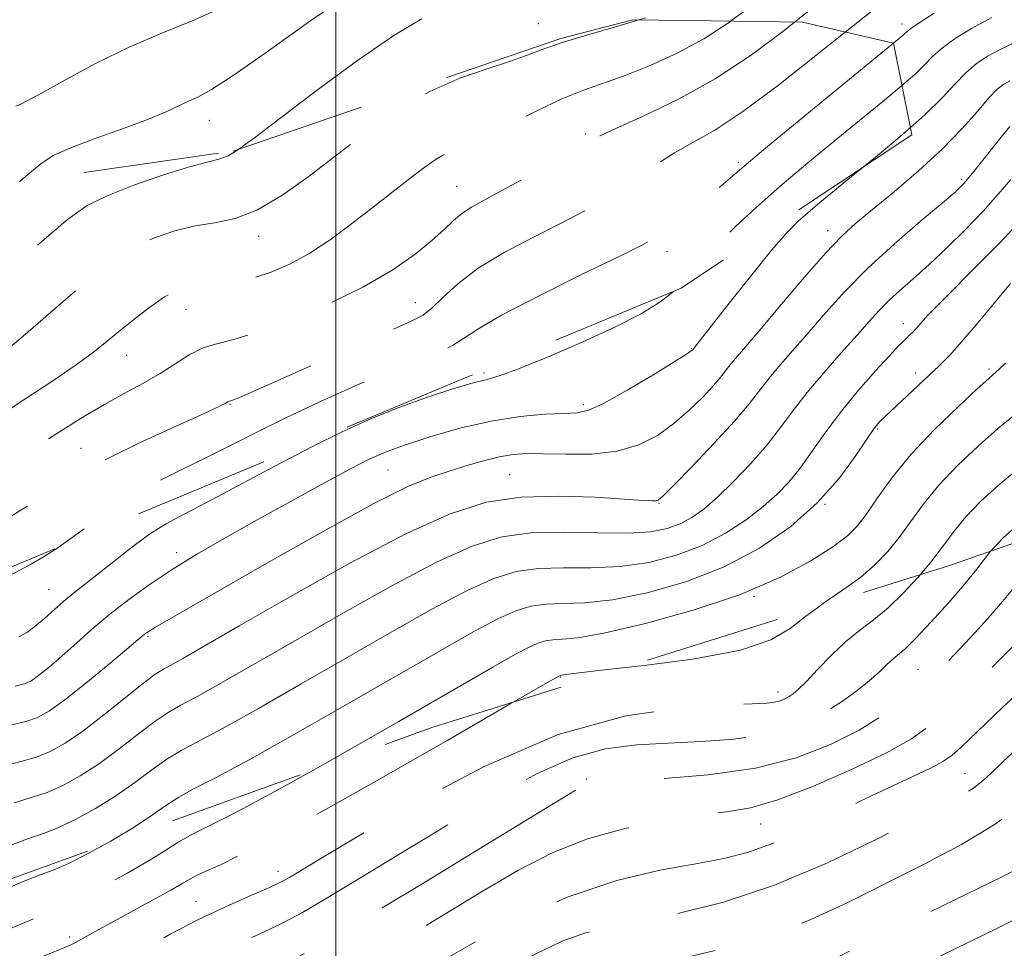
# Model space of a CAD drawing. Extents: x 2102300 to 2105200, y 289800 to 292700.
# Drawn here: x 2102944 to 2103118, y 291634 to 291797 of the extents above; entities that cross this region are included whole.
import ezdxf

# ---------------------------------------------------------------- set-up
doc = ezdxf.new("R2010")
doc.units = 0
doc.header["$MEASUREMENT"] = 0
doc.linetypes.add('DGN Style 2', pattern=[39.879531, 23.927719, -15.951813])
doc.linetypes.add('DGN Style 3', pattern=[55.831344, 39.879531, -15.951813])
for name, color, linetype, lineweight in [('CONTOUR INDEX', 41, 'Continuous', 13), ('CONTOUR INDEX DASHED', 41, 'DGN Style 3', 13), ('CONTOUR INTERMEDIATE', 44, 'Continuous', 0), ('CONTOUR INTERMEDIATE DASHED', 44, 'DGN Style 3', 0), ('GRID LINE', 7, 'Continuous', 0), ('OBSCURED GROUND BOUNDARY', 84, 'DGN Style 2', 0), ('SPOT DTM OBSCURED', 7, 'Continuous', 0), ('SPOT ELEVATION DTM', 2, 'Continuous', 13)]:
    doc.layers.add(name, color=color, linetype=linetype, lineweight=lineweight)

msp = doc.modelspace()

# ---------------------------------------------------------------- linework, layer by layer
at = {"layer": 'CONTOUR INDEX', "flags": 128}
for points, elevation in [([(2103073.545, 291800.104), (2103069.616, 291797.211)], 970), ([(2103135.162, 291797.948), (2103131.76, 291797.263), (2103128.777, 291796.623), (2103125.905, 291795.845), (2103122.928, 291794.804), (2103119.977, 291793.576), (2103117.269, 291792.292), (2103114.96, 291791.035), (2103112.958, 291789.696), (2103111.107, 291788.12), (2103109.216, 291786.162), (2103106.942, 291783.729), (2103103.906, 291780.739), (2103101.337, 291778.466)], 980), ([(2103093.018, 291771.499), (2103091.315, 291770.112), (2103087.975, 291767.394), (2103085.382, 291765.262), (2103083.306, 291763.513), (2103081.479, 291761.885), (2103079.481, 291759.852), (2103076.853, 291756.827), (2103073.357, 291752.511), (2103069.621, 291747.769), (2103063.703, 291740.209), (2103062.896, 291739.237), (2103062.699, 291739.075), (2103061.839, 291738.507), (2103059.683, 291737.154), (2103055.905, 291734.834), (2103051.399, 291732.146), (2103047.365, 291729.883), (2103044.638, 291728.635), (2103042.602, 291728.173), (2103040.275, 291728.06), (2103036.885, 291727.908), (2103032.495, 291727.513), (2103027.38, 291726.716), (2103021.874, 291725.439), (2103016.569, 291723.921), (2103012.115, 291722.481), (2103008.873, 291721.305), (2103006.036, 291720.049), (2103002.504, 291718.235), (2102997.506, 291715.549), (2102991.587, 291712.315), (2102985.622, 291709.018), (2102980.303, 291706.034), (2102975.6, 291703.299), (2102971.298, 291700.639), (2102967.241, 291697.929), (2102963.493, 291695.233), (2102960.174, 291692.661), (2102957.357, 291690.303), (2102954.934, 291688.153), (2102952.75, 291686.184), (2102950.695, 291684.386), (2102948.856, 291682.841), (2102947.362, 291681.649), (2102946.241, 291680.865), (2102945.099, 291680.364), (2102943.437, 291679.975)], 980), ([(2103118.977, 291750.963), (2103113.275, 291744.082), (2103110.434, 291740.724), (2103108.228, 291738.275), (2103106.418, 291736.449), (2103104.601, 291734.742), (2103096.016, 291726.718), (2103095.575, 291726.24), (2103094.894, 291725.331), (2103093.665, 291723.512), (2103091.627, 291720.469), (2103088.717, 291716.554), (2103084.924, 291712.284), (2103080.247, 291708.121), (2103074.752, 291704.298), (2103068.515, 291700.993), (2103061.715, 291698.355), (2103054.926, 291696.425), (2103048.824, 291695.214), (2103043.921, 291694.675), (2103040.086, 291694.526), (2103037.024, 291694.428), (2103034.405, 291694.069), (2103031.758, 291693.254), (2103028.576, 291691.817), (2103024.378, 291689.596), (2103018.797, 291686.449), (2103002.444, 291677.018), (2102992.973, 291671.596), (2102984.716, 291666.975), (2102978.895, 291663.877), (2102975.053, 291661.912), (2102972.312, 291660.414), (2102969.879, 291658.82), (2102967.292, 291657), (2102964.175, 291654.928), (2102960.335, 291652.643), (2102958.712, 291651.756)], 990)]:
    msp.add_lwpolyline(points, dxfattribs=dict(at, elevation=elevation))
at = {"layer": 'CONTOUR INDEX DASHED', "flags": 128}
for points, elevation in [([(2103069.616, 291797.211), (2103069.256, 291796.946), (2103064.894, 291794.109), (2103060.196, 291791.578), (2103055.438, 291789.402), (2103051.028, 291787.648), (2103043.669, 291785.055), (2103039.862, 291783.511), (2103035.484, 291781.427), (2103030.975, 291779.148), (2103026.964, 291777.167), (2103023.909, 291775.831), (2103021.594, 291774.912), (2103019.635, 291774.035), (2103017.703, 291772.898), (2103015.699, 291771.493), (2103013.579, 291769.879), (2103005.86, 291763.841), (2103002.567, 291761.289), (2102999.018, 291758.68), (2102995.403, 291756.301), (2102991.895, 291754.383), (2102988.589, 291752.946), (2102985.561, 291751.959), (2102982.874, 291751.372), (2102980.537, 291751.076), (2102978.547, 291750.945), (2102976.885, 291750.867), (2102975.476, 291750.776), (2102974.228, 291750.623), (2102973.025, 291750.333), (2102971.637, 291749.734), (2102969.81, 291748.633), (2102967.396, 291746.922), (2102964.674, 291744.846), (2102962.032, 291742.735), (2102959.699, 291740.813), (2102957.274, 291738.873), (2102954.196, 291736.601), (2102950.096, 291733.791), (2102945.363, 291730.674), (2102940.577, 291727.589), (2102932.205, 291722.25), (2102928.466, 291719.812), (2102924.851, 291717.382), (2102921.274, 291714.962), (2102917.658, 291712.585), (2102913.966, 291710.286), (2102910.333, 291708.119), (2102906.933, 291706.142), (2102903.888, 291704.4), (2102901.105, 291702.868), (2102898.44, 291701.509), (2102895.725, 291700.26), (2102892.702, 291698.972), (2102889.091, 291697.475), (2102884.688, 291695.637), (2102868.073, 291688.625), (2102862.362, 291686.23), (2102857.377, 291684.191), (2102850.53, 291681.508), (2102848.084, 291680.426), (2102845.77, 291679.17), (2102843.075, 291677.5), (2102839.454, 291675.178), (2102834.633, 291672.12), (2102829.416, 291668.847), (2102824.873, 291666.03), (2102821.593, 291664.035)], 970), ([(2103101.337, 291778.466), (2103099.909, 291777.202), (2103095.476, 291773.502), (2103093.018, 291771.499)], 980), ([(2103278.955, 291748.587), (2103277.113, 291747.508), (2103272.74, 291744.54), (2103269.321, 291741.972), (2103267.149, 291740.167), (2103265.58, 291738.729), (2103263.737, 291737.074), (2103260.927, 291734.737), (2103257.183, 291731.746), (2103252.722, 291728.253), (2103247.801, 291724.446), (2103242.832, 291720.664), (2103238.264, 291717.285), (2103234.396, 291714.572), (2103230.911, 291712.327), (2103227.34, 291710.237), (2103223.322, 291708.067), (2103218.935, 291705.877), (2103214.367, 291703.803), (2103209.839, 291701.973), (2103205.714, 291700.466), (2103202.391, 291699.355), (2103200.073, 291698.649), (2103198.185, 291698.111), (2103195.958, 291697.445), (2103192.719, 291696.37), (2103188.179, 291694.681), (2103182.149, 291692.187), (2103174.721, 291688.861), (2103167.126, 291685.307), (2103160.881, 291682.293), (2103157.072, 291680.367), (2103155.071, 291679.215), (2103153.819, 291678.31), (2103152.4, 291677.183), (2103150.474, 291675.618), (2103147.843, 291673.461), (2103144.405, 291670.607), (2103140.436, 291667.163), (2103136.307, 291663.282), (2103132.379, 291659.187), (2103128.977, 291655.363), (2103126.413, 291652.36), (2103124.655, 291650.453), (2103122.279, 291648.815), (2103117.513, 291646.345), (2103109.309, 291642.322), (2103090.694, 291633.281), (2103084.765, 291630.383), (2103081.03, 291628.644), (2103078.136, 291627.553), (2103074.935, 291626.661), (2103071.086, 291625.795), (2103061.039, 291623.741), (2103055.449, 291622.538), (2103050.429, 291621.333), (2103046.468, 291620.147), (2103043.021, 291618.723), (2103039.286, 291616.733), (2103034.64, 291613.956), (2103029.172, 291610.598), (2103023.15, 291606.973), (2103016.926, 291603.4), (2103011.188, 291600.225), (2103006.71, 291597.802), (2103003.992, 291596.349), (2103002.441, 291595.544), (2103001.192, 291594.932), (2102999.442, 291594.089), (2102996.642, 291592.726), (2102992.307, 291590.585), (2102986.178, 291587.509), (2102978.903, 291583.728), (2102971.361, 291579.574), (2102964.279, 291575.344), (2102957.799, 291571.209), (2102951.918, 291567.305), (2102939.172, 291558.721), (2102937.352, 291557.515), (2102936.46, 291556.948), (2102935.94, 291556.634), (2102935.335, 291556.251), (2102934.58, 291555.737), (2102933.706, 291555.091), (2102932.676, 291554.278), (2102931.169, 291553.113), (2102928.795, 291551.376), (2102925.33, 291548.944), (2102921.216, 291546.084), (2102917.062, 291543.162), (2102913.367, 291540.497), (2102910.191, 291538.227), (2102907.485, 291536.442), (2102905.06, 291535.137), (2102902.168, 291533.926), (2102884.129, 291527.133), (2102875.936, 291524.079), (2102867.943, 291521.145), (2102860.792, 291518.538), (2102855.09, 291516.439), (2102851.131, 291514.906), (2102847.95, 291513.497), (2102844.269, 291511.651), (2102839.2, 291508.994), (2102833.41, 291505.917), (2102820.578, 291499.049), (2102816.874, 291497.112), (2102815.33, 291496.182), (2102813.062, 291494.578), (2102805.523, 291488.896), (2102801.628, 291486.096), (2102798.531, 291484.105), (2102796.014, 291482.608), (2102793.654, 291481.079), (2102787.913, 291476.704), (2102783.952, 291474.032), (2102779.095, 291471.26), (2102774.069, 291468.697), (2102772.906, 291468.148)], 1010), ([(2103137.284, 291711.33), (2103133.654, 291708.703), (2103127.676, 291704.369), (2103123.868, 291701.51), (2103121.838, 291699.835), (2103120.794, 291698.784), (2103120.014, 291697.837), (2103119.071, 291696.639), (2103117.613, 291694.877), (2103115.416, 291692.367), (2103112.781, 291689.45), (2103110.142, 291686.6), (2103107.804, 291684.166), (2103105.57, 291681.998), (2103103.116, 291679.823), (2103100.161, 291677.43), (2103096.587, 291674.863), (2103092.318, 291672.229), (2103087.255, 291669.653), (2103081.218, 291667.339), (2103074.002, 291665.507), (2103065.686, 291664.31), (2103057.474, 291663.62), (2103050.852, 291663.242), (2103046.892, 291663.001), (2103045.01, 291662.818), (2103044.208, 291662.639), (2103043.389, 291662.26), (2103041.065, 291660.889), (2103035.653, 291657.589), (2103026.293, 291651.865), (2103015.038, 291645.006), (2103004.666, 291638.744), (2102997.309, 291634.409), (2102992.499, 291631.719), (2102989.121, 291629.987), (2102986.219, 291628.615), (2102983.466, 291627.349), (2102980.695, 291626.022), (2102977.763, 291624.5), (2102974.621, 291622.775), (2102967.546, 291618.797), (2102963.125, 291616.461), (2102957.522, 291613.756), (2102950.533, 291610.636), (2102942.992, 291607.308), (2102935.992, 291604.039), (2102930.372, 291601.058), (2102925.948, 291598.433), (2102922.282, 291596.193), (2102918.922, 291594.284), (2102915.37, 291592.331), (2102911.115, 291589.878), (2102905.885, 291586.656), (2102900.373, 291583.137), (2102891.976, 291577.688), (2102889.443, 291576.095), (2102887.33, 291574.884), (2102885.029, 291573.737), (2102881.824, 291572.355), (2102876.968, 291570.442), (2102870.098, 291567.843), (2102855.344, 291562.338), (2102850.2, 291560.397), (2102842.942, 291557.603), (2102841.16, 291556.88), (2102838.334, 291555.668), (2102833.934, 291553.736), (2102820.409, 291547.715), (2102816.599, 291545.986), (2102815.74, 291545.583), (2102815.234, 291545.322), (2102814.847, 291545.087), (2102814.202, 291544.65), (2102812.363, 291543.342), (2102808.254, 291540.388), (2102801.344, 291535.402), (2102793.27, 291529.559), (2102786.216, 291524.428), (2102781.745, 291521.156), (2102778.943, 291519.207), (2102776.276, 291517.627), (2102772.599, 291515.675), (2102768.318, 291513.467), (2102764.369, 291511.403)], 1000), ([(2102958.712, 291651.756), (2102956.325, 291650.451), (2102952.881, 291648.721), (2102950.439, 291647.662), (2102948.222, 291646.837), (2102945.149, 291645.646), (2102940.444, 291643.662), (2102934.546, 291641.14), (2102928.201, 291638.506), (2102922.083, 291636.12), (2102916.586, 291634.076), (2102912.037, 291632.401), (2102908.463, 291631.007), (2102904.693, 291629.333), (2102899.26, 291626.701), (2102891.189, 291622.678), (2102871.635, 291612.859), (2102862.865, 291608.47), (2102855.254, 291604.619), (2102848.606, 291601.133), (2102842.794, 291597.906), (2102837.985, 291595.105), (2102830.898, 291590.859), (2102829.949, 291590.308), (2102828.713, 291589.607), (2102826.231, 291588.245), (2102821.472, 291585.677), (2102813.922, 291581.636), (2102805.161, 291576.97), (2102797.239, 291572.778)], 990)]:
    msp.add_lwpolyline(points, dxfattribs=dict(at, elevation=elevation))
at = {"layer": 'CONTOUR INTERMEDIATE', "flags": 128}
for points, elevation in [([(2103001.809, 291801.654), (2102995.175, 291797.069), (2102988.115, 291792.02), (2102982.06, 291787.745), (2102978.064, 291785.154), (2102975.671, 291783.851), (2102974.048, 291783.116), (2102972.416, 291782.331), (2102970.22, 291781.306), (2102966.96, 291779.957), (2102962.407, 291778.265), (2102957.417, 291776.467), (2102953.118, 291774.863), (2102950.256, 291773.595), (2102948.053, 291772.157), (2102945.351, 291769.883), (2102944.233, 291768.904)], 964), ([(2102979.716, 291799.544), (2102974.699, 291797.28), (2102969.3, 291795.106), (2102963.587, 291792.675), (2102957.731, 291789.797), (2102952.338, 291786.894), (2102948.116, 291784.542), (2102945.564, 291783.159), (2102944.323, 291782.543), (2102943.56, 291782.218)], 962), ([(2103084.283, 291799.682), (2103080.907, 291797.05)], 972), ([(2103015.187, 291797.654), (2103010.416, 291794.84), (2103003.832, 291790.278), (2102996.555, 291784.921), (2102990.115, 291780.05), (2102985.667, 291776.663), (2102982.914, 291774.656)], 966), ([(2103054.657, 291797.802), (2103053.451, 291797.445)], 968), ([(2103094.304, 291798.813), (2103089.848, 291795.302)], 974), ([(2103105.531, 291798.63), (2103102.913, 291796.947), (2103101.421, 291795.916), (2103100.697, 291795.346), (2103100.292, 291794.971), (2103099.686, 291794.446), (2103098.355, 291793.351)], 976), ([(2103115.679, 291797.854), (2103112.122, 291795.942), (2103109.245, 291794.163), (2103107.01, 291792.534), (2103105.319, 291791.039), (2103103.819, 291789.538), (2103102.099, 291787.855), (2103099.855, 291785.874)], 978), ([(2103118.858, 291786.73), (2103117.798, 291786.128), (2103116.671, 291785.23), (2103115.204, 291783.707), (2103113.16, 291781.323), (2103110.435, 291778.22), (2103106.962, 291774.634), (2103102.794, 291770.825), (2103098.469, 291767.161), (2103094.647, 291764.033), (2103091.749, 291761.633), (2103089.252, 291759.338), (2103086.397, 291756.326), (2103082.68, 291752.079), (2103078.63, 291747.314), (2103075.032, 291743.054), (2103070.833, 291738.168), (2103069.74, 291736.864), (2103067.929, 291734.524), (2103066.62, 291732.973), (2103064.728, 291730.938), (2103062.347, 291728.61), (2103059.647, 291726.271), (2103056.736, 291724.176), (2103053.468, 291722.496), (2103049.633, 291721.377), (2103045.17, 291720.895), (2103040.6, 291720.847), (2103036.588, 291720.958), (2103033.591, 291720.987), (2103031.215, 291720.828), (2103028.856, 291720.41), (2103026.059, 291719.696), (2103022.959, 291718.792), (2103019.843, 291717.838), (2103016.75, 291716.829), (2103012.735, 291715.166), (2103006.608, 291712.105), (2102997.75, 291707.255), (2102987.835, 291701.638), (2102968.211, 291690.358), (2102967.201, 291689.747), (2102966.624, 291689.368), (2102966.289, 291689.115), (2102963.174, 291686.491), (2102959.891, 291683.752), (2102955.932, 291680.502), (2102952.242, 291677.571), (2102949.51, 291675.596), (2102947.4, 291674.428), (2102945.326, 291673.724), (2102942.805, 291673.163)], 982), ([(2103118.878, 291778.679), (2103116.827, 291776.124), (2103112.286, 291770.413), (2103110.783, 291768.628), (2103109.291, 291767.158), (2103106.939, 291765.14), (2103103.143, 291761.951), (2103098.476, 291757.926), (2103093.797, 291753.641), (2103089.788, 291749.576), (2103086.419, 291745.841), (2103083.483, 291742.45), (2103078.448, 291736.705), (2103076.435, 291734.306), (2103072.9, 291729.737), (2103070.343, 291726.71), (2103066.756, 291722.801), (2103062.855, 291718.714), (2103059.611, 291715.388), (2103057.734, 291713.51), (2103056.874, 291712.778), (2103056.415, 291712.641), (2103055.731, 291712.645), (2103054.141, 291712.733), (2103050.95, 291712.948), (2103045.756, 291713.277), (2103039.32, 291713.487), (2103032.697, 291713.293), (2103026.576, 291712.385), (2103020.177, 291710.368), (2103012.355, 291706.827), (2103002.486, 291701.628), (2102992.032, 291695.784), (2102982.975, 291690.589), (2102973.131, 291684.923), (2102971.011, 291683.733), (2102969.592, 291682.954), (2102968.17, 291682.054), (2102966.085, 291680.497), (2102959.098, 291674.898), (2102955.371, 291672.032), (2102952.259, 291669.894), (2102949.637, 291668.439), (2102947.214, 291667.473), (2102944.67, 291666.768), (2102941.547, 291665.941)], 984), ([(2103119.046, 291769.307), (2103116.818, 291766.743), (2103114.161, 291763.754), (2103111.068, 291760.515), (2103107.789, 291757.277), (2103104.634, 291754.309), (2103101.858, 291751.813), (2103099.489, 291749.72), (2103097.499, 291747.893), (2103095.799, 291746.166), (2103094.07, 291744.255), (2103091.935, 291741.846), (2103089.155, 291738.746), (2103086.063, 291735.243), (2103083.13, 291731.748), (2103080.683, 291728.563), (2103078.463, 291725.559), (2103076.064, 291722.501), (2103073.214, 291719.251), (2103070.163, 291716.064), (2103067.296, 291713.292), (2103064.887, 291711.197), (2103062.785, 291709.688), (2103060.729, 291708.584), (2103058.432, 291707.742), (2103055.497, 291707.174), (2103051.5, 291706.928), (2103046.223, 291706.994), (2103040.27, 291707.117), (2103034.452, 291706.982), (2103029.278, 291706.273), (2103024.049, 291704.663), (2103017.762, 291701.823), (2103009.783, 291697.618), (2103000.954, 291692.672), (2102992.48, 291687.806), (2102985.359, 291683.698), (2102979.745, 291680.48), (2102975.579, 291678.147), (2102972.693, 291676.595), (2102970.464, 291675.34), (2102968.161, 291673.802), (2102965.228, 291671.573), (2102961.829, 291668.932), (2102958.306, 291666.331), (2102954.951, 291664.144), (2102951.866, 291662.443), (2102949.103, 291661.223), (2102946.534, 291660.373), (2102943.304, 291659.364)], 986), ([(2103119.526, 291760.7), (2103117.096, 291758.131), (2103113.716, 291754.705), (2103106.702, 291747.705), (2103104.5, 291745.417), (2103103.189, 291743.975), (2103102.384, 291743.058), (2103101.759, 291742.386), (2103101.212, 291741.844), (2103100.125, 291740.818), (2103099.212, 291739.894), (2103097.631, 291738.22), (2103095.185, 291735.558), (2103092.209, 291732.175), (2103089.166, 291728.47), (2103086.434, 291724.802), (2103084.032, 291721.386), (2103081.891, 291718.4), (2103079.905, 291715.943), (2103077.83, 291713.795), (2103075.386, 291711.658), (2103072.353, 291709.324), (2103068.741, 291706.951), (2103064.622, 291704.788), (2103060.073, 291703.049), (2103055.211, 291701.8), (2103050.162, 291701.071), (2103045.072, 291700.835), (2103040.178, 291700.822), (2103035.738, 291700.705), (2103031.842, 291700.171), (2103027.903, 291698.958), (2103023.169, 291696.82), (2103017.081, 291693.607), (2103009.875, 291689.561), (2103001.985, 291685.022), (2102993.902, 291680.358), (2102986.359, 291676.038), (2102980.148, 291672.561), (2102972.759, 291668.626), (2102970.236, 291667.108), (2102967.554, 291665.197), (2102964.561, 291662.966), (2102961.24, 291660.629), (2102957.643, 291658.394), (2102954.095, 291656.447), (2102950.992, 291654.972), (2102948.449, 291654.001), (2102945.462, 291652.966), (2102940.748, 291651.15)], 988), ([(2103059.55, 291749.586), (2103057.147, 291747.679), (2103053.741, 291745.578), (2103049.219, 291743.267), (2103043.43, 291740.608), (2103037.355, 291737.984), (2103032.254, 291735.908), (2103028.975, 291734.721), (2103026.715, 291734.07), (2103024.253, 291733.428), (2103020.663, 291732.376), (2103016.175, 291730.923), (2103011.311, 291729.184), (2103006.444, 291727.226), (2103001.356, 291724.929), (2102995.682, 291722.128), (2102989.268, 291718.778), (2102977.224, 291712.351), (2102973.139, 291710.231), (2102970.107, 291708.605), (2102967.401, 291706.924), (2102964.47, 291704.791), (2102961.451, 291702.421), (2102958.652, 291700.182), (2102954.275, 291696.77), (2102952.38, 291695.233), (2102950.467, 291693.571), (2102948.61, 291691.917), (2102946.938, 291690.477), (2102945.508, 291689.408), (2102944.106, 291688.676)], 978), ([(2103118.104, 291736.916), (2103117.023, 291735.888), (2103115.149, 291734.216), (2103113.121, 291732.382), (2103109.741, 291729.249), (2103105.59, 291725.212), (2103101.498, 291720.87), (2103098.133, 291716.758), (2103095.524, 291713.152), (2103093.541, 291710.26), (2103091.966, 291708.168), (2103090.23, 291706.447), (2103087.679, 291704.544), (2103083.761, 291702.051), (2103078.334, 291699.143), (2103071.358, 291696.14), (2103063.045, 291693.349), (2103054.601, 291691.012), (2103047.485, 291689.357), (2103042.771, 291688.516), (2103039.994, 291688.231), (2103038.31, 291688.151), (2103036.968, 291687.967), (2103035.613, 291687.55), (2103033.983, 291686.813), (2103031.676, 291685.585), (2103027.719, 291683.338), (2103010.987, 291673.678), (2102999.587, 291667.154), (2102995.946, 291665.117)], 992), ([(2103119.857, 291727.917), (2103116.76, 291725.379), (2103113.273, 291722.314), (2103109.652, 291718.868), (2103106.322, 291715.349), (2103103.595, 291712.019), (2103101.347, 291708.953), (2103099.344, 291706.177), (2103097.354, 291703.691), (2103095.157, 291701.392), (2103092.536, 291699.153), (2103089.383, 291696.873), (2103086.023, 291694.575), (2103085.36, 291694.095)], 994), ([(2103120.398, 291718.376), (2103116.805, 291715.38), (2103113.714, 291712.524), (2103111.146, 291709.827), (2103109.057, 291707.28), (2103107.17, 291704.755), (2103105.147, 291702.093), (2103103.115, 291699.66)], 996), ([(2103120.336, 291708.445), (2103117.776, 291706.179), (2103115.97, 291704.305), (2103115.556, 291703.801)], 998), ([(2102951.135, 291704.48), (2102948.604, 291702.822), (2102946.065, 291701.358), (2102941.537, 291698.947)], 976), ([(2103050.589, 291683.197), (2103046.868, 291682.781), (2103042.462, 291682.277), (2103040.583, 291682.03), (2103039.808, 291681.891), (2103039.596, 291681.874), (2103039.213, 291681.68), (2103036.915, 291680.368), (2103031.388, 291677.179)], 994)]:
    msp.add_lwpolyline(points, dxfattribs=dict(at, elevation=elevation))
at = {"layer": 'CONTOUR INTERMEDIATE DASHED', "flags": 128}
for points, elevation in [([(2103053.451, 291797.445), (2103049.746, 291796.347), (2103044.455, 291794.825), (2103039.778, 291793.408), (2103036.386, 291792.219), (2103033.664, 291791.163), (2103030.67, 291790.094), (2103026.686, 291788.847), (2103021.867, 291787.183), (2103016.589, 291784.843), (2103011.179, 291781.668), (2103005.772, 291777.896), (2103000.453, 291773.865), (2102995.317, 291769.924), (2102990.489, 291766.463), (2102986.104, 291763.885), (2102982.231, 291762.43), (2102978.679, 291761.695), (2102975.196, 291761.116), (2102971.604, 291760.235), (2102968.046, 291759.02), (2102964.739, 291757.545), (2102961.772, 291755.812), (2102958.696, 291753.551), (2102954.932, 291750.418), (2102944.867, 291741.712), (2102939.943, 291737.579), (2102935.98, 291734.487), (2102932.87, 291732.281), (2102930.32, 291730.614), (2102926.032, 291727.879), (2102924.117, 291726.631), (2102922.18, 291725.336), (2102919.75, 291723.748), (2102916.274, 291721.585), (2102911.455, 291718.701), (2102906.003, 291715.5), (2102900.885, 291712.527), (2102896.809, 291710.181), (2102893.462, 291708.3), (2102890.27, 291706.577), (2102886.788, 291704.774), (2102883.066, 291702.923), (2102879.281, 291701.123), (2102875.596, 291699.461), (2102872.134, 291697.961), (2102866.232, 291695.469), (2102863.422, 291694.336), (2102860.1, 291693.085), (2102855.938, 291691.583), (2102851.225, 291689.779), (2102846.403, 291687.642), (2102841.821, 291685.169), (2102837.456, 291682.473), (2102833.192, 291679.694), (2102828.966, 291676.974), (2102824.936, 291674.444), (2102821.31, 291672.236), (2102818.27, 291670.455), (2102815.874, 291669.113), (2102814.15, 291668.194), (2102813.082, 291667.661), (2102812.489, 291667.383), (2102812.144, 291667.207), (2102811.834, 291666.991), (2102811.386, 291666.637), (2102810.638, 291666.063), (2102809.412, 291665.165), (2102802.459, 291660.228)], 968), ([(2103080.907, 291797.05), (2103079.063, 291795.612), (2103073.236, 291791.264), (2103066.909, 291787.077), (2103060.318, 291783.431), (2103054.216, 291780.492), (2103049.483, 291778.366), (2103046.627, 291777.038), (2103044.661, 291775.993), (2103042.228, 291774.589), (2103038.37, 291772.394), (2103033.745, 291769.803), (2103029.412, 291767.419), (2103026.19, 291765.687), (2103023.93, 291764.432), (2103022.243, 291763.32), (2103020.748, 291762.057), (2103019.1, 291760.503), (2103016.962, 291758.557), (2103014.021, 291756.157), (2103010.064, 291753.389), (2103004.901, 291750.38), (2102998.556, 291747.298), (2102991.91, 291744.484), (2102986.052, 291742.325), (2102981.791, 291741.053), (2102978.791, 291740.299), (2102976.432, 291739.542), (2102974.168, 291738.374), (2102969.057, 291735.127), (2102965.95, 291733.349), (2102962.591, 291731.53), (2102959.192, 291729.656), (2102955.871, 291727.691), (2102952.375, 291725.507), (2102943.583, 291719.936), (2102938.287, 291716.561), (2102932.815, 291712.993), (2102927.523, 291709.427), (2102919.041, 291703.586), (2102916.511, 291701.89), (2102914.93, 291700.889), (2102913.881, 291700.269), (2102912.875, 291699.717), (2102911.131, 291698.897), (2102907.795, 291697.47), (2102902.398, 291695.249), (2102890.151, 291690.273), (2102885.754, 291688.472), (2102881.852, 291686.843), (2102850.407, 291673.489), (2102849.958, 291673.265), (2102848.744, 291672.536), (2102844.545, 291669.918)], 972), ([(2103089.848, 291795.302), (2103084.687, 291791.165), (2103078.067, 291785.948), (2103071.797, 291781.28), (2103066.839, 291778.031), (2103062.987, 291775.837), (2103059.749, 291774.023), (2103056.699, 291772.053), (2103053.685, 291769.935), (2103050.623, 291767.814), (2103047.403, 291765.785), (2103043.817, 291763.748), (2103039.63, 291761.551), (2103034.756, 291759.086), (2103029.705, 291756.419), (2103025.133, 291753.657), (2103021.554, 291750.934), (2103018.903, 291748.495), (2103016.969, 291746.612), (2103015.392, 291745.39), (2103013.192, 291744.273), (2103009.241, 291742.537), (2103002.909, 291739.727), (2102989.15, 291733.564), (2102985.05, 291731.745), (2102982.925, 291730.827), (2102981.967, 291730.438), (2102981.106, 291730.14), (2102980.989, 291730.08), (2102980.495, 291729.8), (2102979.892, 291729.495), (2102978.448, 291728.815), (2102975.518, 291727.474), (2102970.792, 291725.327), (2102965.297, 291722.79), (2102960.395, 291720.422), (2102957.107, 291718.651), (2102955.084, 291717.388), (2102953.635, 291716.414), (2102952.145, 291715.51), (2102950.296, 291714.457), (2102947.846, 291713.035), (2102944.658, 291711.101), (2102941.012, 291708.812), (2102937.292, 291706.401), (2102933.815, 291704.07), (2102927.654, 291699.874), (2102924.759, 291698.012), (2102921.181, 291696.02), (2102916.028, 291693.554), (2102908.857, 291690.441), (2102901, 291687.171), (2102889.896, 291682.619), (2102887.545, 291681.639), (2102883.606, 291679.932)], 974), ([(2103098.355, 291793.351), (2103098.065, 291793.113), (2103088.659, 291785.427), (2103081.727, 291779.741), (2103075.483, 291774.579), (2103071.213, 291770.984), (2103068.373, 291768.551), (2103065.963, 291766.514), (2103063.231, 291764.295), (2103060.411, 291762.076), (2103057.982, 291760.227), (2103056.129, 291758.936), (2103053.85, 291757.662), (2103049.847, 291755.682), (2103043.368, 291752.537), (2103035.844, 291748.822), (2103029.251, 291745.398), (2103025.038, 291742.923), (2103022.545, 291741.249), (2103020.583, 291740.026), (2103018.111, 291738.912), (2103014.679, 291737.583), (2103009.985, 291735.723), (2103003.942, 291733.143), (2102997.313, 291730.164), (2102991.076, 291727.235), (2102985.942, 291724.697), (2102981.561, 291722.46), (2102977.316, 291720.324), (2102972.743, 291718.113), (2102967.98, 291715.732), (2102963.32, 291713.106), (2102959.008, 291710.229), (2102951.631, 291704.804), (2102951.135, 291704.48)], 976), ([(2103099.855, 291785.874), (2103099.798, 291785.824), (2103096.771, 291783.307), (2103088.28, 291776.377), (2103083.26, 291772.231), (2103078.401, 291768.133), (2103074.136, 291764.4), (2103070.491, 291761.021), (2103067.392, 291757.903), (2103064.735, 291754.977), (2103062.307, 291752.271), (2103059.869, 291749.839), (2103059.55, 291749.586)], 978), ([(2102982.914, 291774.656), (2102982.872, 291774.625), (2102981.017, 291773.512), (2102979.398, 291772.907), (2102977.346, 291772.395), (2102974.201, 291771.563), (2102969.603, 291770.124), (2102964.382, 291768.305), (2102959.669, 291766.456), (2102956.148, 291764.703), (2102952.718, 291762.256), (2102947.832, 291758.101), (2102940.564, 291751.715), (2102921.864, 291735.182), (2102920.376, 291733.888), (2102920.063, 291733.639), (2102919.508, 291733.29), (2102918.225, 291732.534), (2102895.735, 291719.422), (2102891.773, 291717.129), (2102889.273, 291715.729), (2102886.906, 291714.489), (2102883.656, 291712.838), (2102879.755, 291710.881), (2102875.745, 291708.886), (2102863.769, 291703), (2102861.335, 291701.897), (2102858.266, 291700.666), (2102854.143, 291699.129), (2102849.11, 291697.109), (2102843.449, 291694.428), (2102837.495, 291691.04), (2102831.79, 291687.43), (2102826.929, 291684.211), (2102823.344, 291681.853), (2102820.818, 291680.24), (2102818.972, 291679.11), (2102817.447, 291678.229), (2102815.972, 291677.484), (2102814.296, 291676.79), (2102812.247, 291676.055), (2102809.958, 291675.163), (2102807.64, 291673.991), (2102805.394, 291672.422), (2102802.878, 291670.367), (2102799.64, 291667.74), (2102795.435, 291664.56), (2102790.852, 291661.251), (2102786.683, 291658.341), (2102785.931, 291657.837)], 966), ([(2103329.922, 291755.619), (2103328.592, 291754.792), (2103327.254, 291754.052), (2103325.726, 291753.45), (2103323.209, 291752.68), (2103319.143, 291751.517), (2103313.902, 291750.047), (2103302.329, 291746.849), (2103291.16, 291743.779), (2103290.171, 291743.471), (2103289.737, 291743.263), (2103289.213, 291742.923), (2103287.995, 291742.107), (2103281.296, 291737.667), (2103275.76, 291733.931), (2103269.419, 291729.497), (2103262.75, 291724.632), (2103255.988, 291719.629), (2103249.306, 291714.788), (2103242.905, 291710.381), (2103237.083, 291706.58), (2103232.166, 291703.529), (2103228.258, 291701.275), (2103224.573, 291699.458), (2103220.109, 291697.619), (2103214.263, 291695.451), (2103208.042, 291693.254), (2103202.86, 291691.48), (2103199.724, 291690.444), (2103196.759, 291689.533), (2103195.042, 291688.961), (2103192.526, 291688.01), (2103188.993, 291686.526), (2103184.401, 291684.453), (2103179.43, 291682.136), (2103171.511, 291678.404), (2103168.71, 291677.04), (2103165.818, 291675.53), (2103162.292, 291673.559), (2103158.261, 291671.132), (2103154.022, 291668.335), (2103149.848, 291665.26), (2103145.916, 291662.046), (2103142.379, 291658.839), (2103139.333, 291655.76), (2103136.641, 291652.832), (2103134.112, 291650.051), (2103131.606, 291647.437), (2103129.201, 291645.101), (2103127.026, 291643.181), (2103124.982, 291641.67), (2103122.041, 291639.988), (2103116.944, 291637.411), (2103109.017, 291633.52), (2103099.938, 291629.103), (2103091.969, 291625.253), (2103086.815, 291622.794), (2103083.958, 291621.479), (2103082.324, 291620.795), (2103080.964, 291620.298), (2103079.429, 291619.825), (2103077.395, 291619.285), (2103074.623, 291618.607), (2103071.225, 291617.818), (2103067.397, 291616.969), (2103063.314, 291616.083), (2103059.062, 291615.084), (2103054.708, 291613.867), (2103050.312, 291612.35), (2103045.927, 291610.529), (2103041.606, 291608.423), (2103037.358, 291606.056), (2103028.49, 291600.764), (2103023.652, 291598), (2103019.05, 291595.463), (2103015.343, 291593.462), (2103010.729, 291590.995), (2103008.846, 291589.932), (2103007.849, 291589.383), (2103005.708, 291588.252), (2103004.324, 291587.464), (2103002.47, 291586.353), (2102999.616, 291584.701), (2102995.151, 291582.272), (2102988.678, 291578.888), (2102980.651, 291574.621), (2102971.742, 291569.605), (2102962.655, 291564.079), (2102954.243, 291558.709), (2102947.393, 291554.267), (2102942.666, 291551.266), (2102939.313, 291549.192), (2102936.256, 291547.274), (2102932.631, 291544.886), (2102928.415, 291541.994), (2102923.799, 291538.71), (2102918.992, 291535.196), (2102914.273, 291531.807), (2102909.938, 291528.949), (2102905.997, 291526.828), (2102901.299, 291524.86), (2102884.555, 291518.549), (2102858.674, 291508.753), (2102854.022, 291507.009), (2102853.492, 291506.775), (2102852.878, 291506.467), (2102851.873, 291505.937), (2102839.603, 291499.34), (2102832.376, 291495.48), (2102825.791, 291492.024), (2102821.073, 291489.634), (2102817.744, 291487.926), (2102814.9, 291486.257), (2102811.808, 291484.148), (2102808.416, 291481.763), (2102804.845, 291479.434), (2102801.193, 291477.376), (2102797.471, 291475.351), (2102793.671, 291473.011), (2102789.852, 291470.156), (2102786.351, 291467.193), (2102783.12, 291464.261)], 1012), ([(2103257.567, 291744.783), (2103254.579, 291742.05), (2103247.163, 291735.836), (2103238.887, 291729.153), (2103225.858, 291718.784), (2103225.588, 291718.594), (2103225.266, 291718.398), (2103224.882, 291718.193), (2103223.052, 291717.27), (2103219.331, 291715.351), (2103215.741, 291713.518), (2103211.616, 291711.439), (2103207.871, 291709.604), (2103205.192, 291708.381), (2103203.358, 291707.665), (2103201.922, 291707.231), (2103200.422, 291706.854), (2103198.343, 291706.305), (2103195.157, 291705.357), (2103190.508, 291703.833), (2103184.737, 291701.781), (2103178.359, 291699.299), (2103171.86, 291696.498), (2103165.611, 291693.532), (2103159.959, 291690.565), (2103155.113, 291687.698), (2103150.757, 291684.777), (2103146.439, 291681.583), (2103141.876, 291678.017), (2103137.452, 291674.449), (2103133.719, 291671.368), (2103131.034, 291669.083), (2103128.978, 291667.189), (2103126.938, 291665.101), (2103124.354, 291662.374), (2103120.891, 291659.123), (2103116.268, 291655.602), (2103110.354, 291652.032), (2103103.631, 291648.494), (2103090.085, 291641.712), (2103083.264, 291638.598), (2103075.638, 291635.775), (2103066.927, 291633.326), (2103058.247, 291631.325), (2103051.067, 291629.845), (2103046.461, 291628.916), (2103043.934, 291628.39), (2103042.599, 291628.077), (2103041.572, 291627.73), (2103039.982, 291626.89), (2103036.967, 291625.044), (2103025.845, 291618.009), (2103019.653, 291614.178), (2103014.31, 291611.02), (2103009.792, 291608.495), (2103005.852, 291606.394), (2103002.183, 291604.495), (2102998.262, 291602.526), (2102993.51, 291600.2), (2102981.476, 291594.404), (2102976.175, 291591.828), (2102972.575, 291590.025), (2102967.865, 291587.547), (2102965.734, 291586.261), (2102961.437, 291583.463), (2102954.331, 291578.705), (2102946.089, 291573.151), (2102938.958, 291568.365), (2102934.593, 291565.499), (2102932.27, 291564.046), (2102930.674, 291563.087), (2102928.725, 291561.854), (2102926.29, 291560.196), (2102923.474, 291558.115), (2102920.409, 291555.668), (2102917.335, 291553.129), (2102914.519, 291550.826), (2102912.167, 291549.005), (2102910.236, 291547.598), (2102908.623, 291546.454), (2102906.047, 291544.604), (2102905.032, 291543.934), (2102904.122, 291543.445), (2102903.038, 291542.991), (2102898.913, 291541.441), (2102894.575, 291539.835), (2102887.47, 291537.244), (2102865.72, 291529.373), (2102855.498, 291525.614), (2102848.321, 291522.845), (2102843.059, 291520.568), (2102837.859, 291518.011), (2102831.407, 291514.655), (2102824.549, 291510.992), (2102818.673, 291507.765), (2102814.762, 291505.493), (2102812.169, 291503.777), (2102809.846, 291501.995), (2102806.999, 291499.699), (2102800.976, 291494.783), (2102798.704, 291492.952), (2102797.051, 291491.652), (2102795.905, 291490.792), (2102795.148, 291490.272), (2102794.234, 291489.688), (2102793.772, 291489.345), (2102793.051, 291488.849), (2102791.853, 291488.143), (2102789.923, 291487.137), (2102786.838, 291485.61), (2102782.134, 291483.311), (2102775.656, 291480.131), (2102768.928, 291476.746)], 1008), ([(2103238.819, 291741.001), (2103238.646, 291740.857), (2103233.244, 291736.482), (2103229.439, 291733.352), (2103226.792, 291731.132), (2103224.541, 291729.271), (2103222.034, 291727.322), (2103219.063, 291725.239), (2103215.53, 291723.075), (2103211.459, 291720.907), (2103207.368, 291718.906), (2103203.898, 291717.267), (2103201.523, 291716.129), (2103200.061, 291715.416), (2103199.161, 291714.995), (2103198.374, 291714.695), (2103193.595, 291713.122), (2103188.072, 291711.253), (2103181.266, 291708.876), (2103174.569, 291706.41), (2103168.998, 291704.135), (2103164.097, 291701.757), (2103159.037, 291698.838), (2103153.249, 291695.107), (2103147.201, 291690.958), (2103141.618, 291686.947), (2103137.015, 291683.472), (2103133.054, 291680.292), (2103129.185, 291677.003), (2103125.046, 291673.359), (2103121.024, 291669.734), (2103117.694, 291666.656), (2103115.44, 291664.505), (2103113.892, 291663.071), (2103112.491, 291661.993), (2103110.648, 291660.893), (2103107.655, 291659.316), (2103095.562, 291653.073), (2103086.752, 291648.803), (2103077.374, 291644.848), (2103068.359, 291641.889), (2103060.246, 291639.852), (2103053.476, 291638.475), (2103048.279, 291637.47), (2103044.038, 291636.444), (2103039.925, 291634.974), (2103035.311, 291632.767), (2103030.37, 291630.036), (2103025.475, 291627.123), (2103020.958, 291624.335), (2103016.978, 291621.839), (2103013.649, 291619.767), (2103010.95, 291618.163), (2103008.304, 291616.706), (2103004.994, 291614.986), (2103000.579, 291612.738), (2102995.713, 291610.283), (2102988.038, 291606.453), (2102985.23, 291605.024), (2102981.974, 291603.278), (2102972.718, 291598.146), (2102968.038, 291595.634), (2102964.087, 291593.635), (2102960.118, 291591.562), (2102955.075, 291588.607), (2102948.341, 291584.294), (2102934.789, 291575.322), (2102930.661, 291572.686), (2102927.934, 291571.045), (2102925.408, 291569.54), (2102922.144, 291567.482), (2102918.237, 291564.859), (2102914.04, 291561.827), (2102909.89, 291558.585), (2102906.054, 291555.498), (2102902.782, 291552.971), (2102899.965, 291551.193), (2102896.07, 291549.484), (2102889.205, 291546.948), (2102878.282, 291543.005), (2102865.426, 291538.338), (2102853.564, 291533.948), (2102844.884, 291530.572), (2102838.616, 291527.893), (2102833.249, 291525.334), (2102827.606, 291522.446), (2102821.834, 291519.319), (2102816.409, 291516.172), (2102811.679, 291513.166), (2102807.461, 291510.217), (2102803.437, 291507.182), (2102799.399, 291504.002), (2102795.556, 291500.958), (2102792.221, 291498.416), (2102789.597, 291496.634), (2102787.441, 291495.435), (2102785.395, 291494.534), (2102783.089, 291493.644), (2102780.083, 291492.457), (2102775.921, 291490.663), (2102770.33, 291488.027), (2102764.991, 291485.255)], 1006), ([(2103219.947, 291737.193), (2103218.298, 291735.902), (2103213.243, 291732.208), (2103208.17, 291728.846), (2103203.405, 291726.097), (2103199.204, 291723.978), (2103195.808, 291722.44), (2103193.295, 291721.394), (2103191.091, 291720.57), (2103188.459, 291719.658), (2103172.793, 291714.288), (2103169.651, 291713.196), (2103167.129, 291712.279), (2103165.056, 291711.404), (2103162.448, 291709.935), (2103158.115, 291707.11), (2103151.385, 291702.517), (2103143.645, 291697.139), (2103136.798, 291692.31), (2103132.236, 291689.001), (2103129.311, 291686.727), (2103126.863, 291684.638), (2103123.983, 291682.079), (2103120.767, 291679.158), (2103117.559, 291676.177), (2103114.659, 291673.41), (2103110.23, 291669.135), (2103108.737, 291667.809), (2103107.205, 291666.751), (2103105.01, 291665.584), (2103101.682, 291664.006), (2103097.372, 291661.997), (2103092.383, 291659.607), (2103087.036, 291656.943), (2103081.723, 291654.327), (2103076.852, 291652.137), (2103072.631, 291650.629), (2103068.452, 291649.583), (2103063.51, 291648.66), (2103057.181, 291647.506), (2103049.581, 291645.709), (2103041.012, 291642.841), (2103031.918, 291638.719), (2103023.306, 291634.132), (2103016.325, 291630.115), (2103011.687, 291627.39), (2103008.353, 291625.45), (2103004.847, 291623.478), (2103000.137, 291620.901), (2102994.983, 291618.119), (2102990.59, 291615.778), (2102987.849, 291614.351), (2102985.58, 291613.228), (2102984.722, 291612.777), (2102983.221, 291611.939), (2102976.14, 291607.927), (2102970.748, 291604.953), (2102965.088, 291601.991), (2102954.43, 291596.822), (2102948.714, 291593.751), (2102942.352, 291589.882), (2102936.019, 291585.792), (2102930.62, 291582.279), (2102926.73, 291579.873), (2102923.597, 291578.044), (2102920.142, 291575.994), (2102915.607, 291573.149), (2102910.538, 291569.827), (2102905.802, 291566.57), (2102901.993, 291563.792), (2102898.604, 291561.396), (2102894.852, 291559.161), (2102890.054, 291556.874), (2102883.915, 291554.362), (2102876.24, 291551.461), (2102857.298, 291544.497), (2102848.114, 291541.023), (2102840.405, 291537.925), (2102834.042, 291535.172), (2102828.64, 291532.656), (2102823.806, 291530.238), (2102819.119, 291527.646), (2102814.145, 291524.579), (2102808.626, 291520.863), (2102802.983, 291516.847), (2102797.811, 291513.013), (2102793.529, 291509.735), (2102789.871, 291506.969), (2102786.395, 291504.566), (2102782.719, 291502.391), (2102778.686, 291500.369), (2102774.202, 291498.44), (2102769.291, 291496.572), (2102761.317, 291493.729)], 1004), ([(2103196.712, 291731.921), (2103196.668, 291731.893), (2103193.057, 291729.973), (2103189.995, 291728.646), (2103186.956, 291727.483), (2103183.63, 291726.299), (2103175.256, 291723.424), (2103170.681, 291721.872), (2103166.764, 291720.579), (2103162.314, 291719.183), (2103161.164, 291718.719), (2103160.061, 291718.031), (2103157.943, 291716.466), (2103153.613, 291713.287), (2103146.466, 291708.151), (2103127.4, 291694.576), (2103125.9, 291693.491), (2103125.618, 291693.262), (2103125.328, 291692.907), (2103125.021, 291692.572), (2103124.028, 291691.556), (2103121.742, 291689.26), (2103117.835, 291685.367), (2103113.088, 291680.698), (2103108.561, 291676.358), (2103104.951, 291673.151), (2103101.508, 291670.673), (2103097.119, 291668.221), (2103091.073, 291665.312), (2103084.262, 291662.346), (2103077.983, 291659.945), (2103073.12, 291658.539), (2103068.913, 291657.796), (2103064.194, 291657.191), (2103058.13, 291656.277), (2103051.242, 291654.912), (2103044.388, 291653.03), (2103038.18, 291650.575), (2103032.251, 291647.522), (2103025.989, 291643.852), (2103011.696, 291635.228), (2103004.756, 291631.111), (2102998.723, 291627.655), (2102993.741, 291624.919), (2102989.856, 291622.883), (2102987.034, 291621.483), (2102984.935, 291620.489), (2102983.138, 291619.625), (2102981.242, 291618.639), (2102978.921, 291617.357), (2102971.843, 291613.362), (2102966.937, 291610.707), (2102961.305, 291607.873), (2102955.133, 291605.016), (2102948.711, 291602.065), (2102942.353, 291598.895), (2102936.362, 291595.47), (2102930.983, 291592.113), (2102926.451, 291589.236), (2102922.798, 291587.06), (2102919.261, 291585.042), (2102914.876, 291582.447), (2102909.071, 291578.815), (2102902.839, 291574.796), (2102897.563, 291571.314), (2102894.095, 291568.998), (2102891.153, 291567.294), (2102886.923, 291565.351), (2102880.142, 291562.556), (2102871.76, 291559.241), (2102863.274, 291555.973), (2102849.17, 291550.657), (2102842.665, 291548.097), (2102835.927, 291545.279), (2102829.468, 291542.45), (2102824.03, 291539.978), (2102820.006, 291538.029), (2102816.404, 291535.974), (2102811.881, 291532.986), (2102805.572, 291528.56), (2102798.506, 291523.478), (2102792.184, 291518.844), (2102787.659, 291515.468), (2102784.186, 291512.979), (2102780.57, 291510.715), (2102775.948, 291508.184), (2102770.798, 291505.593), (2102765.93, 291503.32), (2102762.737, 291501.952)], 1002), ([(2103115.556, 291703.801), (2103114.519, 291702.541), (2103112.993, 291700.556), (2103110.949, 291698.01), (2103108.13, 291694.737), (2103105.01, 291691.283), (2103102.25, 291688.369), (2103100.339, 291686.517), (2103099.094, 291685.446), (2103098.162, 291684.671), (2103097.215, 291683.781), (2103096.028, 291682.639), (2103094.401, 291681.179), (2103092.196, 291679.381), (2103089.52, 291677.411), (2103086.54, 291675.482), (2103083.348, 291673.781), (2103079.731, 291672.378), (2103075.399, 291671.319), (2103070.186, 291670.62), (2103064.438, 291670.19), (2103058.623, 291669.91), (2103053.076, 291669.607), (2103047.593, 291668.891), (2103041.832, 291667.315), (2103035.508, 291664.556), (2103028.548, 291660.775), (2103020.936, 291656.255), (2103005.039, 291646.606), (2102998.579, 291642.703), (2102994.117, 291640.075), (2102991.034, 291638.383), (2102988.387, 291637.092), (2102981.998, 291634.209), (2102978.253, 291632.419), (2102974.283, 291630.361), (2102970.321, 291628.193), (2102966.631, 291626.118), (2102963.249, 291624.233), (2102959.314, 291622.215), (2102953.74, 291619.638), (2102945.933, 291616.256), (2102937.273, 291612.55), (2102929.631, 291609.183), (2102924.382, 291606.646), (2102920.913, 291604.754), (2102918.113, 291603.15), (2102915.102, 291601.543), (2102911.926, 291599.909), (2102908.859, 291598.287), (2102906.051, 291596.67), (2102903.141, 291594.851), (2102895.182, 291589.683), (2102889.845, 291586.375), (2102883.829, 291582.951), (2102877.307, 291579.65), (2102870.345, 291576.484), (2102862.985, 291573.406), (2102855.332, 291570.388), (2102847.759, 291567.467), (2102840.704, 291564.698), (2102834.484, 291562.11), (2102828.943, 291559.636), (2102823.804, 291557.183), (2102818.707, 291554.581), (2102812.954, 291551.341), (2102805.768, 291546.897), (2102796.833, 291541.02), (2102787.688, 291534.834), (2102773.752, 291525.297), (2102769.974, 291522.949), (2102765.931, 291520.452)], 998), ([(2103103.115, 291699.66), (2103102.742, 291699.214), (2103100.083, 291696.337), (2103097.393, 291693.761), (2103094.838, 291691.669), (2103092.371, 291689.801), (2103089.892, 291687.783), (2103087.361, 291685.38), (2103084.98, 291682.906), (2103083.011, 291680.811), (2103081.634, 291679.427), (2103080.696, 291678.615), (2103079.963, 291678.119), (2103079.227, 291677.726), (2103078.392, 291677.403), (2103077.392, 291677.158), (2103076.012, 291676.99), (2103073.446, 291676.843), (2103068.739, 291676.648), (2103061.196, 291676.201), (2103051.155, 291674.759), (2103039.213, 291671.443), (2103026.172, 291665.809), (2103013.66, 291659.163), (2103003.51, 291653.246), (2102997.046, 291649.392), (2102991.826, 291646.255), (2102990.729, 291645.62), (2102989.545, 291645.031), (2102987.653, 291644.197), (2102984.589, 291642.879), (2102980.529, 291641.07), (2102975.81, 291638.816), (2102970.803, 291636.222), (2102966.022, 291633.611), (2102962.014, 291631.363), (2102958.951, 291629.668), (2102955.502, 291627.969), (2102949.957, 291625.521), (2102941.333, 291621.877), (2102923.269, 291614.327), (2102918.442, 291612.258), (2102916.276, 291611.266), (2102914.247, 291610.219), (2102912.957, 291609.568), (2102911.473, 291608.8), (2102909.835, 291607.914), (2102903.678, 291604.517), (2102900.835, 291602.894), (2102897.188, 291600.693), (2102892.458, 291597.741), (2102886.351, 291594.093), (2102878.568, 291589.863), (2102869.13, 291585.246), (2102859.337, 291580.768), (2102850.808, 291577.038), (2102844.753, 291574.491), (2102840.74, 291572.875), (2102837.926, 291571.762), (2102835.453, 291570.716), (2102832.385, 291569.261), (2102827.77, 291566.91), (2102820.984, 291563.329), (2102812.718, 291558.793), (2102803.992, 291553.726), (2102795.736, 291548.569), (2102788.53, 291543.82), (2102782.864, 291539.99), (2102779.022, 291537.415), (2102774.369, 291534.366), (2102772.156, 291532.889), (2102767.539, 291529.762)], 996), ([(2103085.36, 291694.095), (2103082.89, 291692.309), (2103080.126, 291690.131), (2103076.717, 291688.108), (2103071.357, 291686.313), (2103063.348, 291684.809), (2103054.409, 291683.624), (2103050.589, 291683.197)], 994), ([(2103031.388, 291677.179), (2103030.777, 291676.826), (2103019.755, 291670.465), (2103006.342, 291662.793), (2102993.915, 291655.839), (2102985.116, 291651.169), (2102979.644, 291648.485), (2102976.463, 291647.025), (2102974.562, 291646.085), (2102973.018, 291645.21), (2102970.932, 291644.004), (2102967.698, 291642.209), (2102957.69, 291636.756), (2102954.122, 291634.77), (2102953.386, 291634.41), (2102952.216, 291633.898), (2102950.163, 291633.038), (2102946.688, 291631.604), (2102933.608, 291626.241), (2102925.236, 291622.779), (2102917.909, 291619.677), (2102912.852, 291617.398), (2102909.002, 291615.463), (2102892.414, 291606.485), (2102886.684, 291603.337), (2102882.655, 291601.062), (2102879.445, 291599.279), (2102875.71, 291597.387), (2102870.439, 291594.919), (2102856.866, 291588.723), (2102849.795, 291585.424), (2102843.123, 291582.237), (2102837.192, 291579.329), (2102832.134, 291576.763), (2102827.226, 291574.191), (2102821.536, 291571.162), (2102814.473, 291567.386), (2102806.811, 291563.223), (2102799.663, 291559.195), (2102793.883, 291555.715), (2102789.276, 291552.756), (2102785.389, 291550.181), (2102781.796, 291547.841), (2102778.206, 291545.528), (2102774.358, 291543.019), (2102772.747, 291541.944)], 994), ([(2102995.946, 291665.117), (2102989.284, 291661.389), (2102981.996, 291657.517), (2102974.388, 291653.719), (2102972.204, 291652.444), (2102970.023, 291651.034), (2102967.109, 291649.226), (2102963.027, 291646.893), (2102958.554, 291644.455), (2102954.77, 291642.471), (2102952.429, 291641.324), (2102950.981, 291640.708), (2102949.549, 291640.143), (2102944.727, 291638.101), (2102941.644, 291636.838), (2102938.349, 291635.568), (2102934.612, 291634.164), (2102930.109, 291632.439), (2102924.737, 291630.306), (2102919.278, 291628.082), (2102914.737, 291626.183), (2102911.751, 291624.862), (2102909.484, 291623.737), (2102902.595, 291620.03), (2102897.357, 291617.237), (2102891.609, 291614.212), (2102885.693, 291611.159), (2102878.986, 291607.764), (2102870.618, 291603.584), (2102836.257, 291586.542), (2102834.344, 291585.575), (2102832.977, 291584.83), (2102792.308, 291563.075), (2102791.506, 291562.627), (2102790.895, 291562.257), (2102786.856, 291559.706)], 992)]:
    msp.add_lwpolyline(points, dxfattribs=dict(at, elevation=elevation))
at = {"layer": 'GRID LINE', "flags": 128}
msp.add_lwpolyline([(2103000, 290000), (2103000, 292500)], dxfattribs=at)
at = {"layer": 'OBSCURED GROUND BOUNDARY'}
for points in [[(2102866.71, 291675.6, 972.56), (2102812.29, 291661.65, 969.21), (2102761.55, 291654.31, 963.35), (2102714.67, 291674.54, 953.93), (2102694.37, 291703.6, 946.17), (2102700.76, 291748.38, 942.25), (2102771.24, 291769.24, 946.01), (2102833.4, 291770.66, 951.76), (2102866.61, 291768.34, 955.76), (2102916.16, 291764.88, 961.74), (2102981.88, 291774.3, 965.92), (2103039.69, 291794.19, 967.88), (2103052.4, 291797.46, 967.9), (2103066.2, 291797.26, 969.32), (2103082.31, 291797.03, 972.27), (2103098.36, 291793.35, 976), (2103101.59, 291777.2, 980.28), (2103060.93, 291750.16, 978.01), (2102905.83, 291685.63, 974.96), (2102866.71, 291675.6, 972.56)], [(2102933.67, 291642.77, 989.44), (2103016.94, 291672.65, 993.08), (2103108.25, 291701.27, 996.75), (2103200.75, 291733.32, 1002.11), (2103269.99, 291747.29, 1009.32), (2103320.72, 291754.63, 1011.48), (2103367.97, 291759.71, 1015.05), (2103394.26, 291747.83, 1019.98), (2103404.31, 291725.82, 1026.51), (2103382.06, 291698.52, 1029.65), (2103351.97, 291686.3, 1030.44), (2103344.21, 291685.15, 1030.2), (2103228.01, 291627.07, 1029.16), (2103079.81, 291562.45, 1026.02), (2102922.44, 291500.25, 1020.23)]]:
    msp.add_polyline3d(points, dxfattribs=at)
at = {"layer": 'SPOT DTM OBSCURED'}
for p in [(2103044.09, 291777.36, 971.7), (2103071.01, 291772.32, 975.7), (2103021.31, 291768.09, 971.1), (2102986.38, 291759.26, 968.5), (2103058.43, 291756.57, 976.6), (2103014.06, 291747.57, 973.2), (2102973.58, 291746.42, 970.8), (2102963.13, 291738.31, 970.8), (2102981.34, 291729.67, 974.1), (2102955.09, 291721.92, 973.1), (2103102.71, 291682.96, 999.1), (2103077.99, 291678.91, 995.4), (2103110.98, 291664.55, 1005.2), (2103044.19, 291663.6, 999.8), (2103074.91, 291655.65, 1002.8), (2102989.8, 291647.32, 995.4), (2102975.36, 291642.02, 995.2), (2102953.07, 291635.74, 993.6)]:
    msp.add_point(p, dxfattribs=at)
at = {"layer": 'SPOT ELEVATION DTM'}
for p in [(2103035.73, 291796.79, 967.1), (2103099.84, 291796.75, 975.5), (2102977.71, 291779.77, 964.7), (2103110.37, 291769.32, 983.7), (2103086.74, 291760.28, 981.4), (2103100.09, 291743.87, 987.4), (2103062.71, 291739.55, 979.9), (2103026.13, 291735.2, 977.7), (2103102.28, 291735.16, 989.5), (2103115.21, 291735.87, 991.7), (2103043.67, 291729.6, 979.6), (2103095.59, 291725.32, 990.2), (2103009.24, 291718.11, 981), (2103030.66, 291717.25, 983.1), (2103057.03, 291712.19, 984.1), (2103086.27, 291712.04, 990), (2102971.95, 291703.52, 979.5), (2102949.4, 291696.98, 977.1), (2103073.74, 291695.8, 992), (2102966.9, 291688.76, 982.2), (2103039.66, 291681.56, 994.1)]:
    msp.add_point(p, dxfattribs=at)

doc.saveas('drawing.dxf')
